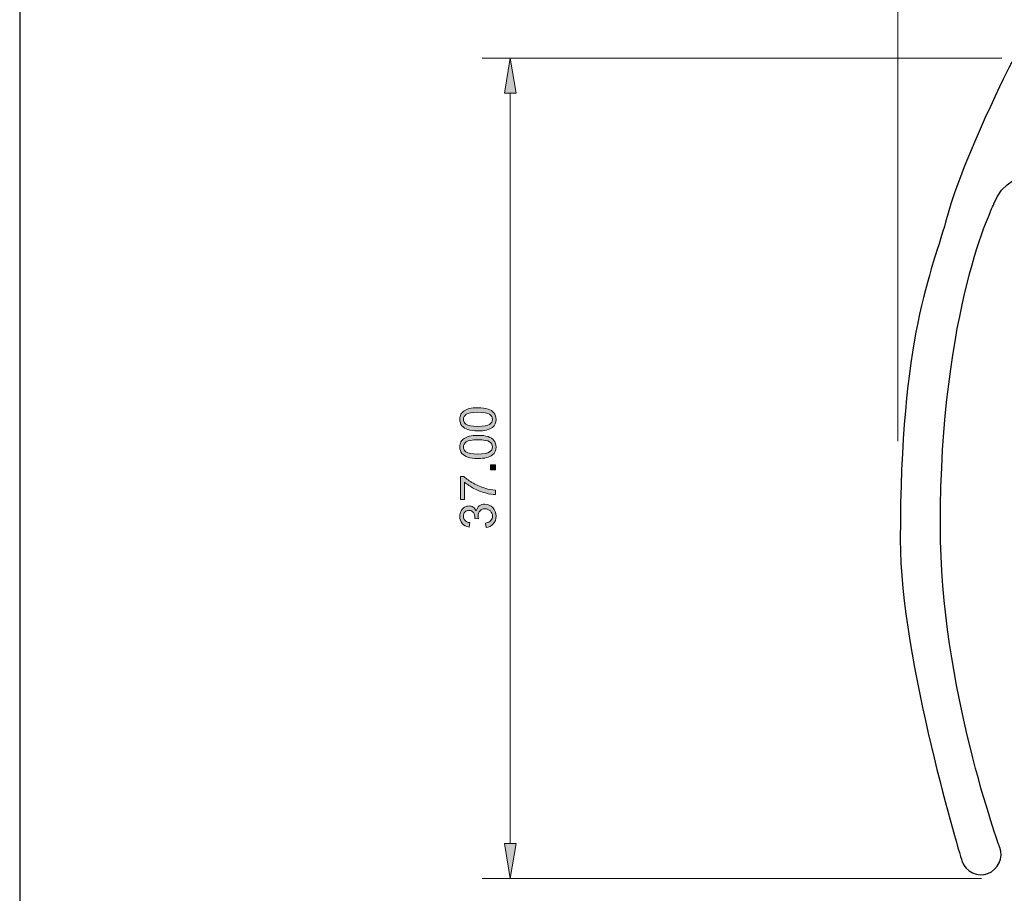
# Model space of a CAD drawing. Units: millimetres. Extents: x -38 to 254, y 40 to 240.
# Drawn here: x -29 to 47, y 86 to 154 of the extents above; entities that cross this region are included whole.
import ezdxf

# ---------------------------------------------------------------- set-up
doc = ezdxf.new("R2010")
doc.units = ezdxf.units.MM
doc.header["$MEASUREMENT"] = 0
for name, color, linetype in [('border', 7, 'Continuous'), ('dimensions', 7, 'Continuous'), ('profile', 7, 'Continuous')]:
    doc.layers.add(name, color=color, linetype=linetype)

# ---------------------------------------------------------------- blocks, each defined once
blk = doc.blocks.new('block 430')
at = {"layer": 'border', "color": 7, "lineweight": 25, "true_color": 0xffffff}
blk.add_lwpolyline([(-29.41, 40.196), (253.62, 40.196), (253.62, 238.332), (-29.41, 238.332), (-29.41, 40.196)], dxfattribs=at)
blk = doc.blocks.new('block 729')
at = {"layer": 'dimensions', "color": 7, "lineweight": 15, "true_color": 0xffffff}
blk.add_lwpolyline([(46.684, 151.133), (6.416, 151.133)], dxfattribs=at)
blk = doc.blocks.new('block 730')
at = {"layer": 'dimensions', "color": 7, "lineweight": 15, "true_color": 0xffffff}
blk.add_lwpolyline([(45.084, 87.56), (6.416, 87.56)], dxfattribs=at)
blk = doc.blocks.new('block 731')
at = {"layer": 'dimensions', "color": 7, "lineweight": 15, "true_color": 0xffffff}
blk.add_lwpolyline([(8.593, 148.411), (8.593, 90.281)], dxfattribs=at)
blk = doc.blocks.new('block 732')
at = {"layer": 'dimensions', "lineweight": 0}
blk.add_lwpolyline([(8.14, 148.411), (8.593, 151.133), (9.047, 148.411), (8.14, 148.411)], dxfattribs=at)
blk = doc.blocks.new('block 733')
at = {"layer": 'dimensions', "true_color": 0xffffff}
h = blk.add_hatch(color=7, dxfattribs=at)
h.dxf.hatch_style = 2
h.paths.add_polyline_path([(8.14, 148.411), (8.593, 151.133), (9.047, 148.411)])
at = {"layer": 'dimensions', "lineweight": 0}
blk.add_lwpolyline([(8.14, 148.411), (8.593, 151.133), (9.047, 148.411), (8.14, 148.411), (8.14, 148.411)], dxfattribs=at)
blk = doc.blocks.new('block 734')
at = {"layer": 'dimensions', "lineweight": 0}
blk.add_lwpolyline([(8.14, 90.281), (8.593, 87.56), (9.047, 90.281), (8.14, 90.281)], dxfattribs=at)
blk = doc.blocks.new('block 735')
at = {"layer": 'dimensions', "true_color": 0xffffff}
h = blk.add_hatch(color=7, dxfattribs=at)
h.dxf.hatch_style = 2
h.paths.add_polyline_path([(8.14, 90.281), (8.593, 87.56), (9.047, 90.281)])
at = {"layer": 'dimensions', "lineweight": 0}
blk.add_lwpolyline([(8.14, 90.281), (8.593, 87.56), (9.047, 90.281), (8.14, 90.281), (8.14, 90.281)], dxfattribs=at)
blk = doc.blocks.new('block 736')
at = {"layer": 'dimensions', "lineweight": 0}
blk.add_open_spline([(6.72, 114.766), (6.72, 114.766), (6.675, 115.104), (6.675, 115.104), (6.867, 115.143), (7.005, 115.209), (7.089, 115.302), (7.174, 115.395), (7.216, 115.509), (7.216, 115.642), (7.216, 115.801), (7.161, 115.936), (7.051, 116.045), (6.941, 116.154), (6.804, 116.209), (6.642, 116.209), (6.486, 116.209), (6.358, 116.159), (6.258, 116.057), (6.157, 115.956), (6.106, 115.827), (6.106, 115.67), (6.106, 115.607), (6.119, 115.527), (6.144, 115.432), (6.144, 115.432), (5.848, 115.47), (5.848, 115.47), (5.85, 115.492), (5.851, 115.511), (5.851, 115.524), (5.851, 115.668), (5.814, 115.798), (5.739, 115.913), (5.664, 116.028), (5.548, 116.085), (5.391, 116.085), (5.268, 116.085), (5.165, 116.043), (5.084, 115.96), (5.002, 115.876), (4.962, 115.768), (4.962, 115.635), (4.962, 115.504), (5.003, 115.394), (5.086, 115.307), (5.168, 115.219), (5.292, 115.163), (5.457, 115.137), (5.457, 115.137), (5.397, 114.8), (5.397, 114.8), (5.171, 114.841), (4.995, 114.935), (4.871, 115.081), (4.746, 115.227), (4.684, 115.41), (4.684, 115.627), (4.684, 115.778), (4.716, 115.916), (4.78, 116.042), (4.845, 116.169), (4.933, 116.265), (5.044, 116.332), (5.156, 116.399), (5.274, 116.432), (5.399, 116.432), (5.518, 116.432), (5.626, 116.401), (5.724, 116.337), (5.821, 116.273), (5.899, 116.179), (5.956, 116.054), (5.994, 116.216), (6.072, 116.343), (6.19, 116.432), (6.308, 116.523), (6.456, 116.568), (6.634, 116.568), (6.874, 116.568), (7.078, 116.48), (7.245, 116.305), (7.412, 116.13), (7.495, 115.908), (7.495, 115.641), (7.495, 115.399), (7.424, 115.198), (7.28, 115.039), (7.136, 114.879), (6.949, 114.788), (6.72, 114.766)], degree=3, knots=[0, 0, 0, 0, 1, 1, 1, 2, 2, 2, 3, 3, 3, 4, 4, 4, 5, 5, 5, 6, 6, 6, 7, 7, 7, 8, 8, 8, 9, 9, 9, 10, 10, 10, 11, 11, 11, 12, 12, 12, 13, 13, 13, 14, 14, 14, 15, 15, 15, 16, 16, 16, 17, 17, 17, 18, 18, 18, 19, 19, 19, 20, 20, 20, 21, 21, 21, 22, 22, 22, 23, 23, 23, 24, 24, 24, 25, 25, 25, 26, 26, 26, 27, 27, 27, 28, 28, 28, 29, 29, 29, 30, 30, 30, 30], dxfattribs=at)
blk = doc.blocks.new('block 737')
at = {"layer": 'dimensions', "true_color": 0xffffff}
h = blk.add_hatch(color=7, dxfattribs=at)
h.dxf.hatch_style = 2
edge = h.paths.add_edge_path()
edge.add_spline(control_points=[(6.72, 114.766), (6.72, 114.766), (6.675, 115.104), (6.675, 115.104), (6.867, 115.143), (7.005, 115.209), (7.089, 115.302), (7.174, 115.395), (7.216, 115.509), (7.216, 115.642), (7.216, 115.801), (7.161, 115.936), (7.051, 116.045), (6.941, 116.154), (6.804, 116.209), (6.642, 116.209), (6.486, 116.209), (6.358, 116.159), (6.258, 116.057), (6.157, 115.956), (6.106, 115.827), (6.106, 115.67), (6.106, 115.607), (6.119, 115.527), (6.144, 115.432), (6.144, 115.432), (5.848, 115.47), (5.848, 115.47), (5.85, 115.492), (5.851, 115.511), (5.851, 115.524), (5.851, 115.668), (5.814, 115.798), (5.739, 115.913), (5.664, 116.028), (5.548, 116.085), (5.391, 116.085), (5.268, 116.085), (5.165, 116.043), (5.084, 115.96), (5.002, 115.876), (4.962, 115.768), (4.962, 115.635), (4.962, 115.504), (5.003, 115.394), (5.086, 115.307), (5.168, 115.219), (5.292, 115.163), (5.457, 115.137), (5.457, 115.137), (5.397, 114.8), (5.397, 114.8), (5.171, 114.841), (4.995, 114.935), (4.871, 115.081), (4.746, 115.227), (4.684, 115.41), (4.684, 115.627), (4.684, 115.778), (4.716, 115.916), (4.78, 116.042), (4.845, 116.169), (4.933, 116.265), (5.044, 116.332), (5.156, 116.399), (5.274, 116.432), (5.399, 116.432), (5.518, 116.432), (5.626, 116.401), (5.724, 116.337), (5.821, 116.273), (5.899, 116.179), (5.956, 116.054), (5.994, 116.216), (6.072, 116.343), (6.19, 116.432), (6.308, 116.523), (6.456, 116.568), (6.634, 116.568), (6.874, 116.568), (7.078, 116.48), (7.245, 116.305), (7.412, 116.13), (7.495, 115.908), (7.495, 115.641), (7.495, 115.399), (7.424, 115.198), (7.28, 115.039), (7.136, 114.879), (6.949, 114.788), (6.72, 114.766)], knot_values=[0, 0, 0, 0, 1, 1, 1, 2, 2, 2, 3, 3, 3, 4, 4, 4, 5, 5, 5, 6, 6, 6, 7, 7, 7, 8, 8, 8, 9, 9, 9, 10, 10, 10, 11, 11, 11, 12, 12, 12, 13, 13, 13, 14, 14, 14, 15, 15, 15, 16, 16, 16, 17, 17, 17, 18, 18, 18, 19, 19, 19, 20, 20, 20, 21, 21, 21, 22, 22, 22, 23, 23, 23, 24, 24, 24, 25, 25, 25, 26, 26, 26, 27, 27, 27, 28, 28, 28, 29, 29, 29, 30, 30, 30, 30], degree=3, periodic=1)
at = {"layer": 'dimensions', "lineweight": 0}
blk.add_open_spline([(6.72, 114.766), (6.72, 114.766), (6.675, 115.104), (6.675, 115.104), (6.867, 115.143), (7.005, 115.209), (7.089, 115.302), (7.174, 115.395), (7.216, 115.509), (7.216, 115.642), (7.216, 115.801), (7.161, 115.936), (7.051, 116.045), (6.941, 116.154), (6.804, 116.209), (6.642, 116.209), (6.486, 116.209), (6.358, 116.159), (6.258, 116.057), (6.157, 115.956), (6.106, 115.827), (6.106, 115.67), (6.106, 115.607), (6.119, 115.527), (6.144, 115.432), (6.144, 115.432), (5.848, 115.47), (5.848, 115.47), (5.85, 115.492), (5.851, 115.511), (5.851, 115.524), (5.851, 115.668), (5.814, 115.798), (5.739, 115.913), (5.664, 116.028), (5.548, 116.085), (5.391, 116.085), (5.268, 116.085), (5.165, 116.043), (5.084, 115.96), (5.002, 115.876), (4.962, 115.768), (4.962, 115.635), (4.962, 115.504), (5.003, 115.394), (5.086, 115.307), (5.168, 115.219), (5.292, 115.163), (5.457, 115.137), (5.457, 115.137), (5.397, 114.8), (5.397, 114.8), (5.171, 114.841), (4.995, 114.935), (4.871, 115.081), (4.746, 115.227), (4.684, 115.41), (4.684, 115.627), (4.684, 115.778), (4.716, 115.916), (4.78, 116.042), (4.845, 116.169), (4.933, 116.265), (5.044, 116.332), (5.156, 116.399), (5.274, 116.432), (5.399, 116.432), (5.518, 116.432), (5.626, 116.401), (5.724, 116.337), (5.821, 116.273), (5.899, 116.179), (5.956, 116.054), (5.994, 116.216), (6.072, 116.343), (6.19, 116.432), (6.308, 116.523), (6.456, 116.568), (6.634, 116.568), (6.874, 116.568), (7.078, 116.48), (7.245, 116.305), (7.412, 116.13), (7.495, 115.908), (7.495, 115.641), (7.495, 115.399), (7.424, 115.198), (7.28, 115.039), (7.136, 114.879), (6.949, 114.788), (6.72, 114.766)], degree=3, knots=[0, 0, 0, 0, 1, 1, 1, 2, 2, 2, 3, 3, 3, 4, 4, 4, 5, 5, 5, 6, 6, 6, 7, 7, 7, 8, 8, 8, 9, 9, 9, 10, 10, 10, 11, 11, 11, 12, 12, 12, 13, 13, 13, 14, 14, 14, 15, 15, 15, 16, 16, 16, 17, 17, 17, 18, 18, 18, 19, 19, 19, 20, 20, 20, 21, 21, 21, 22, 22, 22, 23, 23, 23, 24, 24, 24, 25, 25, 25, 26, 26, 26, 27, 27, 27, 28, 28, 28, 29, 29, 29, 30, 30, 30, 30], dxfattribs=at)
blk = doc.blocks.new('block 738')
at = {"layer": 'dimensions', "lineweight": 0}
blk.add_open_spline([(5.056, 116.924), (5.056, 116.924), (4.731, 116.924), (4.731, 116.924), (4.731, 116.924), (4.731, 118.706), (4.731, 118.706), (4.731, 118.706), (4.994, 118.706), (4.994, 118.706), (5.18, 118.53), (5.428, 118.357), (5.737, 118.185), (6.046, 118.012), (6.364, 117.879), (6.69, 117.786), (6.921, 117.718), (7.173, 117.675), (7.447, 117.656), (7.447, 117.656), (7.447, 117.309), (7.447, 117.309), (7.23, 117.313), (6.969, 117.355), (6.662, 117.437), (6.356, 117.518), (6.06, 117.635), (5.775, 117.787), (5.491, 117.939), (5.251, 118.101), (5.056, 118.272), (5.056, 118.272), (5.056, 116.924), (5.056, 116.924)], degree=3, knots=[0, 0, 0, 0, 1, 1, 1, 2, 2, 2, 3, 3, 3, 4, 4, 4, 5, 5, 5, 6, 6, 6, 7, 7, 7, 8, 8, 8, 9, 9, 9, 10, 10, 10, 11, 11, 11, 11], dxfattribs=at)
blk = doc.blocks.new('block 739')
at = {"layer": 'dimensions', "true_color": 0xffffff}
h = blk.add_hatch(color=7, dxfattribs=at)
h.dxf.hatch_style = 2
edge = h.paths.add_edge_path()
edge.add_spline(control_points=[(5.056, 116.924), (5.056, 116.924), (4.731, 116.924), (4.731, 116.924), (4.731, 116.924), (4.731, 118.706), (4.731, 118.706), (4.731, 118.706), (4.994, 118.706), (4.994, 118.706), (5.18, 118.53), (5.428, 118.357), (5.737, 118.185), (6.046, 118.012), (6.364, 117.879), (6.69, 117.786), (6.921, 117.718), (7.173, 117.675), (7.447, 117.656), (7.447, 117.656), (7.447, 117.309), (7.447, 117.309), (7.23, 117.313), (6.969, 117.355), (6.662, 117.437), (6.356, 117.518), (6.06, 117.635), (5.775, 117.787), (5.491, 117.939), (5.251, 118.101), (5.056, 118.272), (5.056, 118.272), (5.056, 116.924), (5.056, 116.924)], knot_values=[0, 0, 0, 0, 1, 1, 1, 2, 2, 2, 3, 3, 3, 4, 4, 4, 5, 5, 5, 6, 6, 6, 7, 7, 7, 8, 8, 8, 9, 9, 9, 10, 10, 10, 11, 11, 11, 11], degree=3, periodic=1)
at = {"layer": 'dimensions', "lineweight": 0}
blk.add_open_spline([(5.056, 116.924), (5.056, 116.924), (4.731, 116.924), (4.731, 116.924), (4.731, 116.924), (4.731, 118.706), (4.731, 118.706), (4.731, 118.706), (4.994, 118.706), (4.994, 118.706), (5.18, 118.53), (5.428, 118.357), (5.737, 118.185), (6.046, 118.012), (6.364, 117.879), (6.69, 117.786), (6.921, 117.718), (7.173, 117.675), (7.447, 117.656), (7.447, 117.656), (7.447, 117.309), (7.447, 117.309), (7.23, 117.313), (6.969, 117.355), (6.662, 117.437), (6.356, 117.518), (6.06, 117.635), (5.775, 117.787), (5.491, 117.939), (5.251, 118.101), (5.056, 118.272), (5.056, 118.272), (5.056, 116.924), (5.056, 116.924)], degree=3, knots=[0, 0, 0, 0, 1, 1, 1, 2, 2, 2, 3, 3, 3, 4, 4, 4, 5, 5, 5, 6, 6, 6, 7, 7, 7, 8, 8, 8, 9, 9, 9, 10, 10, 10, 11, 11, 11, 11], dxfattribs=at)
blk = doc.blocks.new('block 740')
at = {"layer": 'dimensions', "lineweight": 0}
blk.add_lwpolyline([(7.447, 119.229), (7.062, 119.229), (7.062, 119.614), (7.447, 119.614), (7.447, 119.229)], dxfattribs=at)
blk = doc.blocks.new('block 741')
at = {"layer": 'dimensions', "true_color": 0xffffff}
h = blk.add_hatch(color=7, dxfattribs=at)
h.dxf.hatch_style = 2
h.paths.add_polyline_path([(7.447, 119.229), (7.062, 119.229), (7.062, 119.614), (7.447, 119.614)])
at = {"layer": 'dimensions', "lineweight": 0}
blk.add_lwpolyline([(7.447, 119.229), (7.062, 119.229), (7.062, 119.614), (7.447, 119.614), (7.447, 119.229), (7.447, 119.229)], dxfattribs=at)
blk = doc.blocks.new('block 742')
at = {"layer": 'dimensions', "lineweight": 0}
blk.add_open_spline([(6.09, 120.108), (5.764, 120.108), (5.503, 120.141), (5.304, 120.208), (5.106, 120.275), (4.953, 120.374), (4.845, 120.507), (4.738, 120.638), (4.684, 120.804), (4.684, 121.005), (4.684, 121.152), (4.714, 121.282), (4.773, 121.393), (4.832, 121.504), (4.918, 121.597), (5.03, 121.669), (5.142, 121.742), (5.278, 121.799), (5.439, 121.84), (5.6, 121.881), (5.817, 121.902), (6.09, 121.902), (6.412, 121.902), (6.673, 121.869), (6.871, 121.802), (7.07, 121.736), (7.223, 121.637), (7.331, 121.505), (7.439, 121.373), (7.493, 121.206), (7.493, 121.005), (7.493, 120.74), (7.398, 120.531), (7.208, 120.38), (6.979, 120.198), (6.606, 120.108), (6.09, 120.108)], degree=3, knots=[0, 0, 0, 0, 1, 1, 1, 2, 2, 2, 3, 3, 3, 4, 4, 4, 5, 5, 5, 6, 6, 6, 7, 7, 7, 8, 8, 8, 9, 9, 9, 10, 10, 10, 11, 11, 11, 12, 12, 12, 12], dxfattribs=at)
blk = doc.blocks.new('block 743')
at = {"layer": 'dimensions', "lineweight": 0}
blk.add_open_spline([(6.09, 120.455), (6.541, 120.455), (6.842, 120.508), (6.992, 120.613), (7.141, 120.719), (7.216, 120.85), (7.216, 121.005), (7.216, 121.16), (7.141, 121.29), (6.99, 121.396), (6.84, 121.502), (6.54, 121.555), (6.09, 121.555), (5.637, 121.555), (5.336, 121.502), (5.187, 121.396), (5.038, 121.29), (4.964, 121.158), (4.964, 121.001), (4.964, 120.846), (5.029, 120.722), (5.161, 120.629), (5.328, 120.513), (5.638, 120.455), (6.09, 120.455)], degree=3, knots=[0, 0, 0, 0, 1, 1, 1, 2, 2, 2, 3, 3, 3, 4, 4, 4, 5, 5, 5, 6, 6, 6, 7, 7, 7, 8, 8, 8, 8], dxfattribs=at)
blk = doc.blocks.new('block 744')
at = {"layer": 'dimensions', "true_color": 0xffffff}
h = blk.add_hatch(color=7, dxfattribs=at)
h.dxf.hatch_style = 2
edge = h.paths.add_edge_path()
edge.add_spline(control_points=[(6.09, 120.108), (5.764, 120.108), (5.503, 120.141), (5.304, 120.208), (5.106, 120.275), (4.953, 120.374), (4.845, 120.507), (4.738, 120.638), (4.684, 120.804), (4.684, 121.005), (4.684, 121.152), (4.714, 121.282), (4.773, 121.393), (4.832, 121.504), (4.918, 121.597), (5.03, 121.669), (5.142, 121.742), (5.278, 121.799), (5.439, 121.84), (5.6, 121.881), (5.817, 121.902), (6.09, 121.902), (6.412, 121.902), (6.673, 121.869), (6.871, 121.802), (7.07, 121.736), (7.223, 121.637), (7.331, 121.505), (7.439, 121.373), (7.493, 121.206), (7.493, 121.005), (7.493, 120.74), (7.398, 120.531), (7.208, 120.38), (6.979, 120.198), (6.606, 120.108), (6.09, 120.108)], knot_values=[0, 0, 0, 0, 1, 1, 1, 2, 2, 2, 3, 3, 3, 4, 4, 4, 5, 5, 5, 6, 6, 6, 7, 7, 7, 8, 8, 8, 9, 9, 9, 10, 10, 10, 11, 11, 11, 12, 12, 12, 12], degree=3, periodic=1)
edge = h.paths.add_edge_path()
edge.add_spline(control_points=[(6.09, 120.455), (6.541, 120.455), (6.842, 120.508), (6.992, 120.613), (7.141, 120.719), (7.216, 120.85), (7.216, 121.005), (7.216, 121.16), (7.141, 121.29), (6.99, 121.396), (6.84, 121.502), (6.54, 121.555), (6.09, 121.555), (5.637, 121.555), (5.336, 121.502), (5.187, 121.396), (5.038, 121.29), (4.964, 121.158), (4.964, 121.001), (4.964, 120.846), (5.029, 120.722), (5.161, 120.629), (5.328, 120.513), (5.638, 120.455), (6.09, 120.455)], knot_values=[0, 0, 0, 0, 1, 1, 1, 2, 2, 2, 3, 3, 3, 4, 4, 4, 5, 5, 5, 6, 6, 6, 7, 7, 7, 8, 8, 8, 8], degree=3, periodic=1)
at = {"layer": 'dimensions', "lineweight": 0}
for points, knots in [([(6.09, 120.108), (5.764, 120.108), (5.503, 120.141), (5.304, 120.208), (5.106, 120.275), (4.953, 120.374), (4.845, 120.507), (4.738, 120.638), (4.684, 120.804), (4.684, 121.005), (4.684, 121.152), (4.714, 121.282), (4.773, 121.393), (4.832, 121.504), (4.918, 121.597), (5.03, 121.669), (5.142, 121.742), (5.278, 121.799), (5.439, 121.84), (5.6, 121.881), (5.817, 121.902), (6.09, 121.902), (6.412, 121.902), (6.673, 121.869), (6.871, 121.802), (7.07, 121.736), (7.223, 121.637), (7.331, 121.505), (7.439, 121.373), (7.493, 121.206), (7.493, 121.005), (7.493, 120.74), (7.398, 120.531), (7.208, 120.38), (6.979, 120.198), (6.606, 120.108), (6.09, 120.108)], [0, 0, 0, 0, 1, 1, 1, 2, 2, 2, 3, 3, 3, 4, 4, 4, 5, 5, 5, 6, 6, 6, 7, 7, 7, 8, 8, 8, 9, 9, 9, 10, 10, 10, 11, 11, 11, 12, 12, 12, 12]), ([(6.09, 120.455), (6.541, 120.455), (6.842, 120.508), (6.992, 120.613), (7.141, 120.719), (7.216, 120.85), (7.216, 121.005), (7.216, 121.16), (7.141, 121.29), (6.99, 121.396), (6.84, 121.502), (6.54, 121.555), (6.09, 121.555), (5.637, 121.555), (5.336, 121.502), (5.187, 121.396), (5.038, 121.29), (4.964, 121.158), (4.964, 121.001), (4.964, 120.846), (5.029, 120.722), (5.161, 120.629), (5.328, 120.513), (5.638, 120.455), (6.09, 120.455)], [0, 0, 0, 0, 1, 1, 1, 2, 2, 2, 3, 3, 3, 4, 4, 4, 5, 5, 5, 6, 6, 6, 7, 7, 7, 8, 8, 8, 8])]:
    blk.add_open_spline(points, degree=3, knots=knots, dxfattribs=at)
blk = doc.blocks.new('block 745')
at = {"layer": 'dimensions', "lineweight": 0}
blk.add_open_spline([(6.09, 122.245), (5.764, 122.245), (5.503, 122.279), (5.304, 122.346), (5.106, 122.412), (4.953, 122.512), (4.845, 122.644), (4.738, 122.776), (4.684, 122.942), (4.684, 123.142), (4.684, 123.29), (4.714, 123.419), (4.773, 123.531), (4.832, 123.642), (4.918, 123.734), (5.03, 123.807), (5.142, 123.879), (5.278, 123.936), (5.439, 123.978), (5.6, 124.019), (5.817, 124.04), (6.09, 124.04), (6.412, 124.04), (6.673, 124.006), (6.871, 123.94), (7.07, 123.874), (7.223, 123.775), (7.331, 123.642), (7.439, 123.511), (7.493, 123.344), (7.493, 123.142), (7.493, 122.877), (7.398, 122.669), (7.208, 122.517), (6.979, 122.336), (6.606, 122.245), (6.09, 122.245)], degree=3, knots=[0, 0, 0, 0, 1, 1, 1, 2, 2, 2, 3, 3, 3, 4, 4, 4, 5, 5, 5, 6, 6, 6, 7, 7, 7, 8, 8, 8, 9, 9, 9, 10, 10, 10, 11, 11, 11, 12, 12, 12, 12], dxfattribs=at)
blk = doc.blocks.new('block 746')
at = {"layer": 'dimensions', "lineweight": 0}
blk.add_open_spline([(6.09, 122.592), (6.541, 122.592), (6.842, 122.645), (6.992, 122.751), (7.141, 122.857), (7.216, 122.987), (7.216, 123.142), (7.216, 123.298), (7.141, 123.428), (6.99, 123.534), (6.84, 123.64), (6.54, 123.692), (6.09, 123.692), (5.637, 123.692), (5.336, 123.64), (5.187, 123.534), (5.038, 123.428), (4.964, 123.296), (4.964, 123.139), (4.964, 122.984), (5.029, 122.86), (5.161, 122.767), (5.328, 122.651), (5.638, 122.592), (6.09, 122.592)], degree=3, knots=[0, 0, 0, 0, 1, 1, 1, 2, 2, 2, 3, 3, 3, 4, 4, 4, 5, 5, 5, 6, 6, 6, 7, 7, 7, 8, 8, 8, 8], dxfattribs=at)
blk = doc.blocks.new('block 747')
at = {"layer": 'dimensions', "true_color": 0xffffff}
h = blk.add_hatch(color=7, dxfattribs=at)
h.dxf.hatch_style = 2
edge = h.paths.add_edge_path()
edge.add_spline(control_points=[(6.09, 122.245), (5.764, 122.245), (5.503, 122.279), (5.304, 122.346), (5.106, 122.412), (4.953, 122.512), (4.845, 122.644), (4.738, 122.776), (4.684, 122.942), (4.684, 123.142), (4.684, 123.29), (4.714, 123.419), (4.773, 123.531), (4.832, 123.642), (4.918, 123.734), (5.03, 123.807), (5.142, 123.879), (5.278, 123.936), (5.439, 123.978), (5.6, 124.019), (5.817, 124.04), (6.09, 124.04), (6.412, 124.04), (6.673, 124.006), (6.871, 123.94), (7.07, 123.874), (7.223, 123.775), (7.331, 123.642), (7.439, 123.511), (7.493, 123.344), (7.493, 123.142), (7.493, 122.877), (7.398, 122.669), (7.208, 122.517), (6.979, 122.336), (6.606, 122.245), (6.09, 122.245)], knot_values=[0, 0, 0, 0, 1, 1, 1, 2, 2, 2, 3, 3, 3, 4, 4, 4, 5, 5, 5, 6, 6, 6, 7, 7, 7, 8, 8, 8, 9, 9, 9, 10, 10, 10, 11, 11, 11, 12, 12, 12, 12], degree=3, periodic=1)
edge = h.paths.add_edge_path()
edge.add_spline(control_points=[(6.09, 122.592), (6.541, 122.592), (6.842, 122.645), (6.992, 122.751), (7.141, 122.857), (7.216, 122.987), (7.216, 123.142), (7.216, 123.298), (7.141, 123.428), (6.99, 123.534), (6.84, 123.64), (6.54, 123.692), (6.09, 123.692), (5.637, 123.692), (5.336, 123.64), (5.187, 123.534), (5.038, 123.428), (4.964, 123.296), (4.964, 123.139), (4.964, 122.984), (5.029, 122.86), (5.161, 122.767), (5.328, 122.651), (5.638, 122.592), (6.09, 122.592)], knot_values=[0, 0, 0, 0, 1, 1, 1, 2, 2, 2, 3, 3, 3, 4, 4, 4, 5, 5, 5, 6, 6, 6, 7, 7, 7, 8, 8, 8, 8], degree=3, periodic=1)
at = {"layer": 'dimensions', "lineweight": 0}
for points, knots in [([(6.09, 122.245), (5.764, 122.245), (5.503, 122.279), (5.304, 122.346), (5.106, 122.412), (4.953, 122.512), (4.845, 122.644), (4.738, 122.776), (4.684, 122.942), (4.684, 123.142), (4.684, 123.29), (4.714, 123.419), (4.773, 123.531), (4.832, 123.642), (4.918, 123.734), (5.03, 123.807), (5.142, 123.879), (5.278, 123.936), (5.439, 123.978), (5.6, 124.019), (5.817, 124.04), (6.09, 124.04), (6.412, 124.04), (6.673, 124.006), (6.871, 123.94), (7.07, 123.874), (7.223, 123.775), (7.331, 123.642), (7.439, 123.511), (7.493, 123.344), (7.493, 123.142), (7.493, 122.877), (7.398, 122.669), (7.208, 122.517), (6.979, 122.336), (6.606, 122.245), (6.09, 122.245)], [0, 0, 0, 0, 1, 1, 1, 2, 2, 2, 3, 3, 3, 4, 4, 4, 5, 5, 5, 6, 6, 6, 7, 7, 7, 8, 8, 8, 9, 9, 9, 10, 10, 10, 11, 11, 11, 12, 12, 12, 12]), ([(6.09, 122.592), (6.541, 122.592), (6.842, 122.645), (6.992, 122.751), (7.141, 122.857), (7.216, 122.987), (7.216, 123.142), (7.216, 123.298), (7.141, 123.428), (6.99, 123.534), (6.84, 123.64), (6.54, 123.692), (6.09, 123.692), (5.637, 123.692), (5.336, 123.64), (5.187, 123.534), (5.038, 123.428), (4.964, 123.296), (4.964, 123.139), (4.964, 122.984), (5.029, 122.86), (5.161, 122.767), (5.328, 122.651), (5.638, 122.592), (6.09, 122.592)], [0, 0, 0, 0, 1, 1, 1, 2, 2, 2, 3, 3, 3, 4, 4, 4, 5, 5, 5, 6, 6, 6, 7, 7, 7, 8, 8, 8, 8])]:
    blk.add_open_spline(points, degree=3, knots=knots, dxfattribs=at)
blk = doc.blocks.new('block 748')
at = {"layer": 'dimensions', "lineweight": 0}
blk.add_lwpolyline([(35.843, 151.133), (35.843, 151.133)], dxfattribs=at)
blk = doc.blocks.new('block 750')
at = {"layer": 'dimensions', "lineweight": 0}
blk.add_lwpolyline([(8.593, 87.56), (8.593, 87.56)], dxfattribs=at)
blk = doc.blocks.new('block 751')
at = {"layer": 'dimensions', "color": 7, "lineweight": 15, "true_color": 0xffffff}
blk.add_lwpolyline([(38.608, 121.455), (38.608, 196.544)], dxfattribs=at)
blk = doc.blocks.new('block 796')
at = {"layer": 'dimensions', "color": 7, "lineweight": 15, "true_color": 0xffffff}
blk.add_lwpolyline([(38.608, 121.455), (38.608, 185.598)], dxfattribs=at)
blk = doc.blocks.new('block 836')
at = {"layer": 'profile', "color": 7, "lineweight": 25, "true_color": 0xffffff}
blk.add_open_spline([(176.963, 142.149), (176.963, 142.149), (140.803, 142.149), (140.803, 142.149), (140.803, 142.149), (140.735, 142.155), (140.735, 142.155), (140.735, 142.155), (140.67, 142.175), (140.67, 142.175), (140.67, 142.175), (140.61, 142.207), (140.61, 142.207), (140.61, 142.207), (140.557, 142.25), (140.557, 142.25), (140.557, 142.25), (139.792, 143.015), (139.792, 143.015), (139.792, 143.015), (139.17, 142.394), (139.17, 142.394), (139.17, 142.394), (139.117, 142.351), (139.117, 142.351), (139.117, 142.351), (139.058, 142.318), (139.058, 142.318), (139.058, 142.318), (138.992, 142.298), (138.992, 142.298), (138.992, 142.298), (138.925, 142.292), (138.925, 142.292), (138.925, 142.292), (138.857, 142.298), (138.857, 142.298), (138.857, 142.298), (138.792, 142.318), (138.792, 142.318), (138.792, 142.318), (138.732, 142.351), (138.732, 142.351), (138.732, 142.351), (138.679, 142.394), (138.679, 142.394), (138.679, 142.394), (138.058, 143.015), (138.058, 143.015), (138.058, 143.015), (137.436, 142.394), (137.436, 142.394), (137.436, 142.394), (137.383, 142.351), (137.383, 142.351), (137.383, 142.351), (137.323, 142.318), (137.323, 142.318), (137.323, 142.318), (137.258, 142.298), (137.258, 142.298), (137.258, 142.298), (137.19, 142.292), (137.19, 142.292), (137.19, 142.292), (137.123, 142.298), (137.123, 142.298), (137.123, 142.298), (137.058, 142.318), (137.058, 142.318), (137.058, 142.318), (136.998, 142.351), (136.998, 142.351), (136.998, 142.351), (136.945, 142.394), (136.945, 142.394), (136.945, 142.394), (136.323, 143.015), (136.323, 143.015), (136.323, 143.015), (135.701, 142.394), (135.701, 142.394), (135.701, 142.394), (135.649, 142.351), (135.649, 142.351), (135.649, 142.351), (135.589, 142.318), (135.589, 142.318), (135.589, 142.318), (135.524, 142.298), (135.524, 142.298), (135.524, 142.298), (135.456, 142.292), (135.456, 142.292), (135.456, 142.292), (135.388, 142.298), (135.388, 142.298), (135.388, 142.298), (135.324, 142.318), (135.324, 142.318), (135.324, 142.318), (135.263, 142.351), (135.263, 142.351), (135.263, 142.351), (135.211, 142.394), (135.211, 142.394), (135.211, 142.394), (134.589, 143.015), (134.589, 143.015), (134.589, 143.015), (133.967, 142.394), (133.967, 142.394), (133.967, 142.394), (133.915, 142.351), (133.915, 142.351), (133.915, 142.351), (133.854, 142.318), (133.854, 142.318), (133.854, 142.318), (133.789, 142.298), (133.789, 142.298), (133.789, 142.298), (133.722, 142.292), (133.722, 142.292), (133.722, 142.292), (133.654, 142.298), (133.654, 142.298), (133.654, 142.298), (133.589, 142.318), (133.589, 142.318), (133.589, 142.318), (133.529, 142.351), (133.529, 142.351), (133.529, 142.351), (133.477, 142.394), (133.477, 142.394), (133.477, 142.394), (132.854, 143.015), (132.854, 143.015), (132.854, 143.015), (132.089, 142.25), (132.089, 142.25), (132.089, 142.25), (132.048, 142.214), (132.048, 142.214), (132.048, 142.214), (132.002, 142.186), (132.002, 142.186), (132.002, 142.186), (131.951, 142.165), (131.951, 142.165), (131.951, 142.165), (131.898, 142.152), (131.898, 142.152), (131.898, 142.152), (131.844, 142.149), (131.844, 142.149), (131.844, 142.149), (92.242, 142.149), (92.242, 142.149), (92.242, 142.149), (92.188, 142.152), (92.188, 142.152), (92.188, 142.152), (92.135, 142.165), (92.135, 142.165), (92.135, 142.165), (92.085, 142.186), (92.085, 142.186), (92.085, 142.186), (92.038, 142.214), (92.038, 142.214), (92.038, 142.214), (91.997, 142.25), (91.997, 142.25), (91.997, 142.25), (91.231, 143.015), (91.231, 143.015), (91.231, 143.015), (90.609, 142.394), (90.609, 142.394), (90.609, 142.394), (90.557, 142.351), (90.557, 142.351), (90.557, 142.351), (90.496, 142.318), (90.496, 142.318), (90.496, 142.318), (90.432, 142.298), (90.432, 142.298), (90.432, 142.298), (90.364, 142.292), (90.364, 142.292), (90.364, 142.292), (90.296, 142.298), (90.296, 142.298), (90.296, 142.298), (90.231, 142.318), (90.231, 142.318), (90.231, 142.318), (90.171, 142.351), (90.171, 142.351), (90.171, 142.351), (90.119, 142.394), (90.119, 142.394), (90.119, 142.394), (89.497, 143.015), (89.497, 143.015), (89.497, 143.015), (88.875, 142.394), (88.875, 142.394), (88.875, 142.394), (88.822, 142.351), (88.822, 142.351), (88.822, 142.351), (88.762, 142.318), (88.762, 142.318), (88.762, 142.318), (88.697, 142.298), (88.697, 142.298), (88.697, 142.298), (88.63, 142.292), (88.63, 142.292), (88.63, 142.292), (88.562, 142.298), (88.562, 142.298), (88.562, 142.298), (88.497, 142.318), (88.497, 142.318), (88.497, 142.318), (88.437, 142.351), (88.437, 142.351), (88.437, 142.351), (88.384, 142.394), (88.384, 142.394), (88.384, 142.394), (87.762, 143.015), (87.762, 143.015), (87.762, 143.015), (87.141, 142.394), (87.141, 142.394), (87.141, 142.394), (87.088, 142.351), (87.088, 142.351), (87.088, 142.351), (87.028, 142.318), (87.028, 142.318), (87.028, 142.318), (86.963, 142.298), (86.963, 142.298), (86.963, 142.298), (86.895, 142.292), (86.895, 142.292), (86.895, 142.292), (86.828, 142.298), (86.828, 142.298), (86.828, 142.298), (86.762, 142.318), (86.762, 142.318), (86.762, 142.318), (86.703, 142.351), (86.703, 142.351), (86.703, 142.351), (86.65, 142.394), (86.65, 142.394), (86.65, 142.394), (86.028, 143.015), (86.028, 143.015), (86.028, 143.015), (85.406, 142.394), (85.406, 142.394), (85.406, 142.394), (85.354, 142.351), (85.354, 142.351), (85.354, 142.351), (85.294, 142.318), (85.294, 142.318), (85.294, 142.318), (85.229, 142.298), (85.229, 142.298), (85.229, 142.298), (85.161, 142.292), (85.161, 142.292), (85.161, 142.292), (85.093, 142.298), (85.093, 142.298), (85.093, 142.298), (85.028, 142.318), (85.028, 142.318), (85.028, 142.318), (84.968, 142.351), (84.968, 142.351), (84.968, 142.351), (84.915, 142.394), (84.915, 142.394), (84.915, 142.394), (84.294, 143.015), (84.294, 143.015), (84.294, 143.015), (83.528, 142.25), (83.528, 142.25), (83.528, 142.25), (83.487, 142.214), (83.487, 142.214), (83.487, 142.214), (83.44, 142.186), (83.44, 142.186), (83.44, 142.186), (83.39, 142.165), (83.39, 142.165), (83.39, 142.165), (83.338, 142.152), (83.338, 142.152), (83.338, 142.152), (83.283, 142.149), (83.283, 142.149), (83.283, 142.149), (49.333, 142.149), (49.333, 142.149), (49.333, 142.149), (48.725, 142.095), (48.725, 142.095), (48.725, 142.095), (48.137, 141.936), (48.137, 141.936), (48.137, 141.936), (47.585, 141.675), (47.585, 141.675), (47.585, 141.675), (47.087, 141.323), (47.087, 141.323), (47.087, 141.323), (46.658, 140.889), (46.658, 140.889), (46.658, 140.889), (46.313, 140.387), (46.313, 140.387), (46.313, 140.387), (46.061, 139.832), (46.061, 139.832), (46.061, 139.832), (41.91, 131.714), (41.91, 114.862), (41.91, 102.471), (46.514, 89.97), (46.514, 89.97), (46.514, 89.97), (46.593, 89.675), (46.593, 89.675), (46.593, 89.675), (46.611, 89.369), (46.611, 89.369), (46.611, 89.369), (46.571, 89.065), (46.571, 89.065), (46.571, 89.065), (46.471, 88.776), (46.471, 88.776), (46.471, 88.776), (46.317, 88.512), (46.317, 88.512), (46.317, 88.512), (46.114, 88.282), (46.114, 88.282), (46.114, 88.282), (45.871, 88.097), (45.871, 88.097), (45.871, 88.097), (45.596, 87.963), (45.596, 87.963), (45.596, 87.963), (45.301, 87.884), (45.301, 87.884), (45.301, 87.884), (44.996, 87.865), (44.996, 87.865), (44.996, 87.865), (44.692, 87.906), (44.692, 87.906), (44.692, 87.906), (44.403, 88.005), (44.403, 88.005), (44.403, 88.005), (44.138, 88.159), (44.138, 88.159), (44.138, 88.159), (43.909, 88.362), (43.909, 88.362), (43.909, 88.362), (43.724, 88.605), (43.724, 88.605), (43.724, 88.605), (43.589, 88.88), (43.589, 88.88), (43.589, 88.88), (38.804, 104.514), (38.804, 113.817), (38.804, 129.67), (41.205, 134.38), (42.467, 138.943), (43.729, 143.505), (47.374, 150.7), (47.374, 150.7), (47.374, 150.7), (47.46, 150.832), (47.46, 150.832), (47.46, 150.832), (47.568, 150.947), (47.568, 150.947), (47.568, 150.947), (47.694, 151.04), (47.694, 151.04), (47.694, 151.04), (47.835, 151.11), (47.835, 151.11), (47.835, 151.11), (47.987, 151.153), (47.987, 151.153), (47.987, 151.153), (48.144, 151.167), (48.144, 151.167), (48.144, 151.167), (55.461, 151.167), (55.461, 151.167), (55.461, 151.167), (54.594, 145.617), (54.594, 145.617), (54.594, 145.617), (72.371, 145.617), (72.371, 145.617), (72.371, 145.617), (78.874, 145.617), (78.874, 145.617), (78.874, 145.617), (96.65, 145.617), (96.65, 145.617), (96.65, 145.617), (95.784, 151.167), (95.784, 151.167), (95.784, 151.167), (104.022, 151.167), (104.022, 151.167), (104.022, 151.167), (103.154, 145.617), (103.154, 145.617), (103.154, 145.617), (120.931, 145.617), (120.931, 145.617), (120.931, 145.617), (120.064, 151.167), (120.064, 151.167), (120.064, 151.167), (128.302, 151.167), (128.302, 151.167), (128.302, 151.167), (127.435, 145.617), (127.435, 145.617), (127.435, 145.617), (145.212, 145.617), (145.212, 145.617), (145.212, 145.617), (144.344, 151.167), (144.344, 151.167), (144.344, 151.167), (152.582, 151.167), (152.582, 151.167), (152.582, 151.167), (151.716, 145.617), (151.716, 145.617), (151.716, 145.617), (169.592, 145.617), (169.592, 145.617), (169.592, 145.617), (168.725, 151.167), (168.725, 151.167), (168.725, 151.167), (176.963, 151.167), (176.963, 151.167), (176.963, 151.167), (176.963, 142.149), (176.963, 142.149)], degree=3, knots=[0, 0, 0, 0, 1, 1, 1, 2, 2, 2, 3, 3, 3, 4, 4, 4, 5, 5, 5, 6, 6, 6, 7, 7, 7, 8, 8, 8, 9, 9, 9, 10, 10, 10, 11, 11, 11, 12, 12, 12, 13, 13, 13, 14, 14, 14, 15, 15, 15, 16, 16, 16, 17, 17, 17, 18, 18, 18, 19, 19, 19, 20, 20, 20, 21, 21, 21, 22, 22, 22, 23, 23, 23, 24, 24, 24, 25, 25, 25, 26, 26, 26, 27, 27, 27, 28, 28, 28, 29, 29, 29, 30, 30, 30, 31, 31, 31, 32, 32, 32, 33, 33, 33, 34, 34, 34, 35, 35, 35, 36, 36, 36, 37, 37, 37, 38, 38, 38, 39, 39, 39, 40, 40, 40, 41, 41, 41, 42, 42, 42, 43, 43, 43, 44, 44, 44, 45, 45, 45, 46, 46, 46, 47, 47, 47, 48, 48, 48, 49, 49, 49, 50, 50, 50, 51, 51, 51, 52, 52, 52, 53, 53, 53, 54, 54, 54, 55, 55, 55, 56, 56, 56, 57, 57, 57, 58, 58, 58, 59, 59, 59, 60, 60, 60, 61, 61, 61, 62, 62, 62, 63, 63, 63, 64, 64, 64, 65, 65, 65, 66, 66, 66, 67, 67, 67, 68, 68, 68, 69, 69, 69, 70, 70, 70, 71, 71, 71, 72, 72, 72, 73, 73, 73, 74, 74, 74, 75, 75, 75, 76, 76, 76, 77, 77, 77, 78, 78, 78, 79, 79, 79, 80, 80, 80, 81, 81, 81, 82, 82, 82, 83, 83, 83, 84, 84, 84, 85, 85, 85, 86, 86, 86, 87, 87, 87, 88, 88, 88, 89, 89, 89, 90, 90, 90, 91, 91, 91, 92, 92, 92, 93, 93, 93, 94, 94, 94, 95, 95, 95, 96, 96, 96, 97, 97, 97, 98, 98, 98, 99, 99, 99, 100, 100, 100, 101, 101, 101, 102, 102, 102, 103, 103, 103, 104, 104, 104, 105, 105, 105, 106, 106, 106, 107, 107, 107, 108, 108, 108, 109, 109, 109, 110, 110, 110, 111, 111, 111, 112, 112, 112, 113, 113, 113, 114, 114, 114, 115, 115, 115, 116, 116, 116, 117, 117, 117, 118, 118, 118, 119, 119, 119, 120, 120, 120, 121, 121, 121, 122, 122, 122, 123, 123, 123, 124, 124, 124, 125, 125, 125, 126, 126, 126, 127, 127, 127, 128, 128, 128, 129, 129, 129, 130, 130, 130, 131, 131, 131, 132, 132, 132, 133, 133, 133, 134, 134, 134, 135, 135, 135, 136, 136, 136, 137, 137, 137, 138, 138, 138, 139, 139, 139, 140, 140, 140, 141, 141, 141, 142, 142, 142, 143, 143, 143, 144, 144, 144, 145, 145, 145, 146, 146, 146, 147, 147, 147, 148, 148, 148, 149, 149, 149, 150, 150, 150, 151, 151, 151, 152, 152, 152, 153, 153, 153, 154, 154, 154, 155, 155, 155, 156, 156, 156, 157, 157, 157, 158, 158, 158, 159, 159, 159, 160, 160, 160, 160], dxfattribs=at)

msp = doc.modelspace()

# ---------------------------------------------------------------- block references
at = {"layer": 'border'}
msp.add_blockref('block 430', (0, 0), dxfattribs=at)
at = {"layer": 'dimensions'}
for name in ['block 751', 'block 796', 'block 729', 'block 732', 'block 733', 'block 748', 'block 731', 'block 745', 'block 747', 'block 746', 'block 742', 'block 744', 'block 743', 'block 740', 'block 741', 'block 738', 'block 739', 'block 736', 'block 737', 'block 734', 'block 735', 'block 730', 'block 750']:
    msp.add_blockref(name, (0, 0), dxfattribs=at)
at = {"layer": 'profile'}
msp.add_blockref('block 836', (0, 0), dxfattribs=at)

doc.saveas('drawing.dxf')
